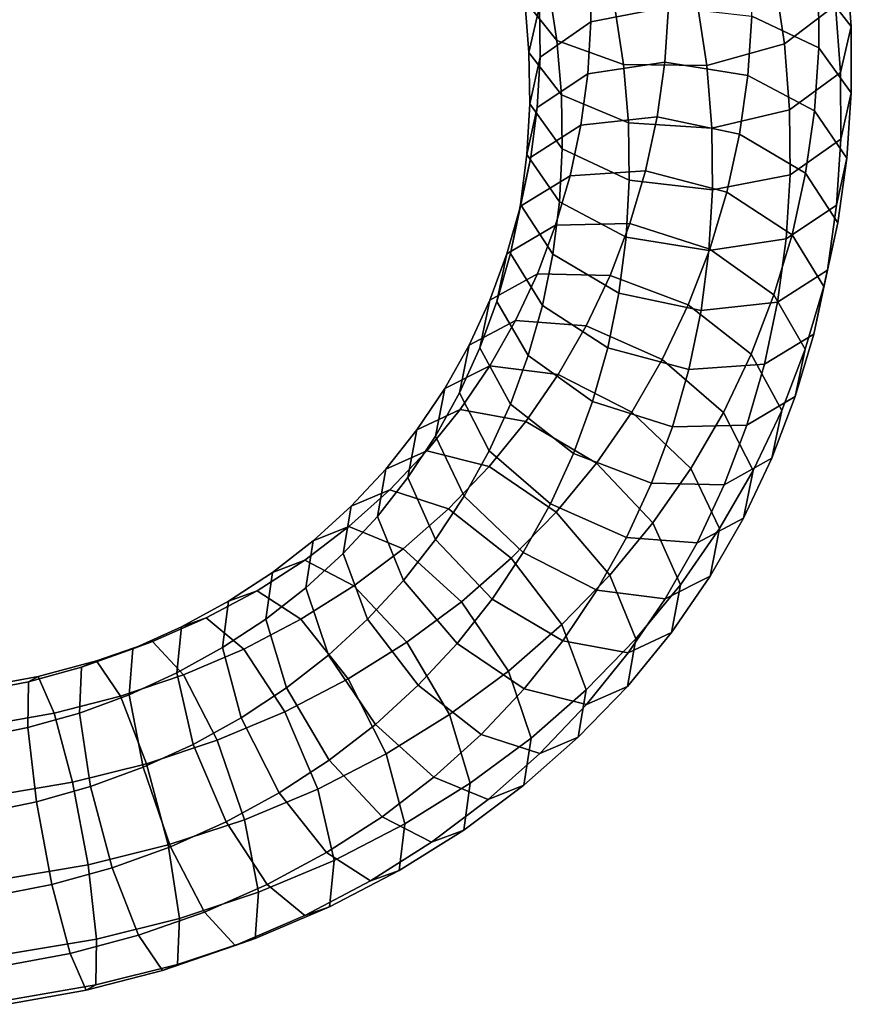
# Model space of a CAD drawing. Units: metres. Extents: x -7.3 to 7.4, y -7.7 to 8.3.
# Drawn here: x 2.8 to 7.4, y -7 to -1.6 of the extents above; entities that cross this region are included whole.
import ezdxf

# ---------------------------------------------------------------- set-up
doc = ezdxf.new("R2010")
doc.units = ezdxf.units.M

msp = doc.modelspace()

# ---------------------------------------------------------------- linework, layer by layer
for points in [[(7.381116, -1.606851, 0.467416), (7.201174, -1.371263, 0.10803), (7.175591, -1.016128, 0.336175), (7.354038, -1.237305, 0.705332)], [(7.011417, -1.703078, 1.395018), (7.293946, -1.488746, 1.092895), (7.239137, -1.112674, 1.325203), (6.956839, -1.335388, 1.621422)], [(5.573562, -1.463199, 0.842721), (5.752008, -1.684376, 1.211878), (5.705296, -1.381973, 1.394552), (5.529497, -1.176311, 1.015293)], [(6.369512, -1.497307, -0.383324), (5.940684, -1.580346, -0.221305), (5.938664, -1.289287, -0.031065), (6.368374, -1.187918, -0.179768)], [(5.656496, -1.49487, 0.277408), (5.597475, -1.74958, 0.662996), (5.573562, -1.463199, 0.842721), (5.633654, -1.211758, 0.455158)], [(7.201789, -1.724016, -0.12658), (6.831108, -1.549894, -0.348652), (6.830485, -1.217923, -0.128855), (7.201174, -1.371263, 0.10803)], [(7.322096, -1.861561, 0.853004), (7.381116, -1.606851, 0.467416), (7.354038, -1.237305, 0.705332), (7.293946, -1.488746, 1.092895)], [(5.940684, -1.580346, -0.221305), (5.659529, -1.776761, 0.093991), (5.656496, -1.49487, 0.277408), (5.938664, -1.289287, -0.031065)], [(6.582155, -1.82287, 1.530746), (7.011417, -1.703078, 1.395018), (6.956839, -1.335388, 1.621422), (6.529372, -1.473816, 1.7445)], [(5.752008, -1.684376, 1.211878), (6.121179, -1.816025, 1.463713), (6.071275, -1.490867, 1.66146), (5.705296, -1.381973, 1.394552)], [(7.38223, -1.973018, 0.223388), (7.201789, -1.724016, -0.12658), (7.201174, -1.371263, 0.10803), (7.381116, -1.606851, 0.467416)], [(5.597475, -1.74958, 0.662996), (5.777418, -1.985168, 1.022382), (5.752008, -1.684376, 1.211878), (5.573562, -1.463199, 0.842721)], [(5.659529, -1.776761, 0.093991), (5.601382, -2.033922, 0.478082), (5.597475, -1.74958, 0.662996), (5.656496, -1.49487, 0.277408)], [(6.349061, -1.802767, -0.590287), (5.922434, -1.867758, -0.414774), (5.940684, -1.580346, -0.221305), (6.369512, -1.497307, -0.383324)], [(6.121179, -1.816025, 1.463713), (6.582155, -1.82287, 1.530746), (6.529372, -1.473816, 1.7445), (6.071275, -1.490867, 1.66146)], [(6.808518, -1.877645, -0.572115), (6.349061, -1.802767, -0.590287), (6.369512, -1.497307, -0.383324), (6.831108, -1.549894, -0.348652)], [(7.039928, -2.067143, 1.161477), (7.322096, -1.861561, 0.853004), (7.293946, -1.488746, 1.092895), (7.011417, -1.703078, 1.395018)], [(7.177697, -2.07233, -0.365128), (6.808518, -1.877645, -0.572115), (6.831108, -1.549894, -0.348652), (7.201789, -1.724016, -0.12658)], [(5.922434, -1.867758, -0.414774), (5.642954, -2.055205, -0.092605), (5.659529, -1.776761, 0.093991), (5.940684, -1.580346, -0.221305)], [(7.324083, -2.23018, 0.607479), (7.38223, -1.973018, 0.223388), (7.381116, -1.606851, 0.467416), (7.322096, -1.861561, 0.853004)], [(5.777418, -1.985168, 1.022382), (6.148108, -2.138508, 1.259267), (6.121179, -1.816025, 1.463713), (5.752008, -1.684376, 1.211878)], [(6.610218, -2.168513, 1.31018), (7.039928, -2.067143, 1.161477), (7.011417, -1.703078, 1.395018), (6.582155, -1.82287, 1.530746)], [(7.357675, -2.334654, -0.024786), (7.177697, -2.07233, -0.365128), (7.201789, -1.724016, -0.12658), (7.38223, -1.973018, 0.223388)], [(5.642954, -2.055205, -0.092605), (5.585506, -2.314881, 0.289896), (5.601382, -2.033922, 0.478082), (5.659529, -1.776761, 0.093991)], [(5.601382, -2.033922, 0.478082), (5.781823, -2.282924, 0.82805), (5.777418, -1.985168, 1.022382), (5.597475, -1.74958, 0.662996)], [(6.306767, -2.105675, -0.801642), (5.883786, -2.152303, -0.612033), (5.922434, -1.867758, -0.414774), (6.349061, -1.802767, -0.590287)], [(6.148108, -2.138508, 1.259267), (6.610218, -2.168513, 1.31018), (6.582155, -1.82287, 1.530746), (6.121179, -1.816025, 1.463713)], [(6.762406, -2.202785, -0.80039), (6.306767, -2.105675, -0.801642), (6.349061, -1.802767, -0.590287), (6.808518, -1.877645, -0.572115)], [(5.883786, -2.152303, -0.612033), (5.606801, -2.330173, -0.282366), (5.642954, -2.055205, -0.092605), (5.922434, -1.867758, -0.414774)], [(7.128615, -2.417612, -0.608611), (6.762406, -2.202785, -0.80039), (6.808518, -1.877645, -0.572115), (7.177697, -2.07233, -0.365128)], [(7.042928, -2.426595, 0.922775), (7.324083, -2.23018, 0.607479), (7.322096, -1.861561, 0.853004), (7.039928, -2.067143, 1.161477)], [(5.781823, -2.282924, 0.82805), (6.152504, -2.457047, 1.050122), (6.148108, -2.138508, 1.259267), (5.777418, -1.985168, 1.022382)], [(7.300228, -2.59433, 0.357715), (7.357675, -2.334654, -0.024786), (7.38223, -1.973018, 0.223388), (7.324083, -2.23018, 0.607479)], [(5.606801, -2.330173, -0.282366), (5.550029, -2.591627, 0.099023), (5.585506, -2.314881, 0.289896), (5.642954, -2.055205, -0.092605)], [(5.585506, -2.314881, 0.289896), (5.765484, -2.577206, 0.630238), (5.781823, -2.282924, 0.82805), (5.601382, -2.033922, 0.478082)], [(6.6141, -2.509634, 1.084794), (7.042928, -2.426595, 0.922775), (7.039928, -2.067143, 1.161477), (6.610218, -2.168513, 1.31018)], [(6.242273, -2.404536, -1.015486), (5.824539, -2.432384, -0.81113), (5.883786, -2.152303, -0.612033), (6.306767, -2.105675, -0.801642)], [(6.692292, -2.523957, -1.031625), (6.242273, -2.404536, -1.015486), (6.306767, -2.105675, -0.801642), (6.762406, -2.202785, -0.80039)], [(7.307269, -2.692593, -0.277692), (7.128615, -2.417612, -0.608611), (7.177697, -2.07233, -0.365128), (7.357675, -2.334654, -0.024786)], [(5.824539, -2.432384, -0.81113), (5.55102, -2.600037, -0.473316), (5.606801, -2.330173, -0.282366), (5.883786, -2.152303, -0.612033)], [(6.152504, -2.457047, 1.050122), (6.6141, -2.509634, 1.084794), (6.610218, -2.168513, 1.31018), (6.148108, -2.138508, 1.259267)], [(7.054013, -2.758646, -0.855224), (6.692292, -2.523957, -1.031625), (6.762406, -2.202785, -0.80039), (7.128615, -2.417612, -0.608611)], [(7.020747, -2.781777, 0.679884), (7.300228, -2.59433, 0.357715), (7.324083, -2.23018, 0.607479), (7.042928, -2.426595, 0.922775)], [(5.765484, -2.577206, 0.630238), (6.134663, -2.771891, 0.837226), (6.152504, -2.457047, 1.050122), (5.781823, -2.282924, 0.82805)], [(5.55102, -2.600037, -0.473316), (5.495006, -2.862575, -0.09256), (5.550029, -2.591627, 0.099023), (5.606801, -2.330173, -0.282366)], [(5.550029, -2.591627, 0.099023), (5.728683, -2.866608, 0.429942), (5.765484, -2.577206, 0.630238), (5.585506, -2.314881, 0.289896)], [(7.250497, -2.954047, 0.103697), (7.307269, -2.692593, -0.277692), (7.357675, -2.334654, -0.024786), (7.300228, -2.59433, 0.357715)], [(5.744587, -2.706401, -1.010101), (5.475309, -2.864158, -0.664209), (5.55102, -2.600037, -0.473316), (5.824539, -2.432384, -0.81113)], [(6.15564, -2.696855, -1.229151), (5.744587, -2.706401, -1.010101), (5.824539, -2.432384, -0.81113), (6.242273, -2.404536, -1.015486)], [(6.598327, -2.838078, -1.262666), (6.15564, -2.696855, -1.229151), (6.242273, -2.404536, -1.015486), (6.692292, -2.523957, -1.031625)], [(6.594121, -2.846769, 0.855398), (7.020747, -2.781777, 0.679884), (7.042928, -2.426595, 0.922775), (6.6141, -2.509634, 1.084794)], [(7.230514, -3.045721, -0.533548), (7.054013, -2.758646, -0.855224), (7.128615, -2.417612, -0.608611), (7.307269, -2.692593, -0.277692)], [(6.134663, -2.771891, 0.837226), (6.594121, -2.846769, 0.855398), (6.6141, -2.509634, 1.084794), (6.152504, -2.457047, 1.050122)], [(6.95403, -3.092229, -1.101665), (6.598327, -2.838078, -1.262666), (6.692292, -2.523957, -1.031625), (7.054013, -2.758646, -0.855224)], [(5.475309, -2.864158, -0.664209), (5.419959, -3.127856, -0.284158), (5.495006, -2.862575, -0.09256), (5.55102, -2.600037, -0.473316)], [(5.495006, -2.862575, -0.09256), (5.671506, -3.149649, 0.229115), (5.728683, -2.866608, 0.429942), (5.550029, -2.591627, 0.099023)], [(5.728683, -2.866608, 0.429942), (6.094892, -3.081435, 0.621721), (6.134663, -2.771891, 0.837226), (5.765484, -2.577206, 0.630238)], [(6.973512, -3.131918, 0.433363), (7.250497, -2.954047, 0.103697), (7.300228, -2.59433, 0.357715), (7.020747, -2.781777, 0.679884)], [(5.644001, -2.97423, -1.208817), (5.380252, -3.12133, -0.854082), (5.475309, -2.864158, -0.664209), (5.744587, -2.706401, -1.010101)], [(6.046405, -2.983622, -1.443385), (5.644001, -2.97423, -1.208817), (5.744587, -2.706401, -1.010101), (6.15564, -2.696855, -1.229151)], [(6.47964, -3.14699, -1.494931), (6.046405, -2.983622, -1.443385), (6.15564, -2.696855, -1.229151), (6.598327, -2.838078, -1.262666)], [(7.1745, -3.308258, -0.152792), (7.230514, -3.045721, -0.533548), (7.307269, -2.692593, -0.277692), (7.250497, -2.954047, 0.103697)], [(6.094892, -3.081435, 0.621721), (6.550531, -3.178545, 0.622973), (6.594121, -2.846769, 0.855398), (6.134663, -2.771891, 0.837226)], [(7.127439, -3.391209, -0.789289), (6.95403, -3.092229, -1.101665), (7.054013, -2.758646, -0.855224), (7.230514, -3.045721, -0.533548)], [(6.550531, -3.178545, 0.622973), (6.973512, -3.131918, 0.433363), (7.020747, -2.781777, 0.679884), (6.594121, -2.846769, 0.855398)], [(5.380252, -3.12133, -0.854082), (5.32583, -3.385506, -0.47423), (5.419959, -3.127856, -0.284158), (5.475309, -2.864158, -0.664209)], [(5.419959, -3.127856, -0.284158), (5.593368, -3.426836, 0.028218), (5.671506, -3.149649, 0.229115), (5.495006, -2.862575, -0.09256)], [(5.671506, -3.149649, 0.229115), (6.033227, -3.384339, 0.405517), (6.094892, -3.081435, 0.621721), (5.728683, -2.866608, 0.429942)], [(6.827621, -3.420559, -1.349647), (6.47964, -3.14699, -1.494931), (6.598327, -2.838078, -1.262666), (6.95403, -3.092229, -1.101665)], [(5.522613, -3.233996, -1.405056), (5.265938, -3.369692, -1.040716), (5.380252, -3.12133, -0.854082), (5.644001, -2.97423, -1.208817)], [(5.914068, -3.262997, -1.655975), (5.522613, -3.233996, -1.405056), (5.644001, -2.97423, -1.208817), (6.046405, -2.983622, -1.443385)], [(6.335414, -3.448924, -1.72624), (5.914068, -3.262997, -1.655975), (6.046405, -2.983622, -1.443385), (6.47964, -3.14699, -1.494931)], [(6.900981, -3.475912, 0.185022), (7.1745, -3.308258, -0.152792), (7.250497, -2.954047, 0.103697), (6.973512, -3.131918, 0.433363)], [(7.072089, -3.654907, -0.409238), (7.127439, -3.391209, -0.789289), (7.230514, -3.045721, -0.533548), (7.1745, -3.308258, -0.152792)], [(6.033227, -3.384339, 0.405517), (6.483246, -3.50376, 0.389377), (6.550531, -3.178545, 0.622973), (6.094892, -3.081435, 0.621721)], [(6.997108, -3.731026, -1.046458), (6.827621, -3.420559, -1.349647), (6.95403, -3.092229, -1.101665), (7.127439, -3.391209, -0.789289)], [(5.265938, -3.369692, -1.040716), (5.212821, -3.633726, -0.66058), (5.32583, -3.385506, -0.47423), (5.380252, -3.12133, -0.854082)], [(5.32583, -3.385506, -0.47423), (5.495317, -3.695974, -0.171042), (5.593368, -3.426836, 0.028218), (5.419959, -3.127856, -0.284158)], [(5.593368, -3.426836, 0.028218), (5.949071, -3.680987, 0.189219), (6.033227, -3.384339, 0.405517), (5.671506, -3.149649, 0.229115)], [(6.673752, -3.741959, -1.597023), (6.335414, -3.448924, -1.72624), (6.47964, -3.14699, -1.494931), (6.827621, -3.420559, -1.349647)], [(6.483246, -3.50376, 0.389377), (6.900981, -3.475912, 0.185022), (6.973512, -3.131918, 0.433363), (6.550531, -3.178545, 0.622973)], [(5.379827, -3.484715, -1.597338), (5.131177, -3.609543, -1.223667), (5.265938, -3.369692, -1.040716), (5.522613, -3.233996, -1.405056)], [(5.75867, -3.532523, -1.864229), (5.379827, -3.484715, -1.597338), (5.522613, -3.233996, -1.405056), (5.914068, -3.262997, -1.655975)], [(6.166196, -3.740157, -1.952828), (5.75867, -3.532523, -1.864229), (5.914068, -3.262997, -1.655975), (6.335414, -3.448924, -1.72624)], [(6.802811, -3.812664, -0.063346), (7.072089, -3.654907, -0.409238), (7.1745, -3.308258, -0.152792), (6.900981, -3.475912, 0.185022)], [(5.131177, -3.609543, -1.223667), (5.079346, -3.873559, -0.843341), (5.212821, -3.633726, -0.66058), (5.265938, -3.369692, -1.040716)], [(5.212821, -3.633726, -0.66058), (5.377493, -3.95535, -0.366504), (5.495317, -3.695974, -0.171042), (5.32583, -3.385506, -0.47423)], [(5.495317, -3.695974, -0.171042), (5.843298, -3.969543, -0.025757), (5.949071, -3.680987, 0.189219), (5.593368, -3.426836, 0.028218)], [(5.949071, -3.680987, 0.189219), (6.391758, -3.82221, 0.155704), (6.483246, -3.50376, 0.389377), (6.033227, -3.384339, 0.405517)], [(6.838424, -4.063582, -1.302948), (6.673752, -3.741959, -1.597023), (6.827621, -3.420559, -1.349647), (6.997108, -3.731026, -1.046458)], [(6.942686, -3.995203, -0.666606), (6.997108, -3.731026, -1.046458), (7.127439, -3.391209, -0.789289), (7.072089, -3.654907, -0.409238)], [(5.216047, -3.725882, -1.785201), (4.977322, -3.839235, -1.401534), (5.131177, -3.609543, -1.223667), (5.379827, -3.484715, -1.597338)], [(5.579556, -3.792974, -2.068748), (5.216047, -3.725882, -1.785201), (5.379827, -3.484715, -1.597338), (5.75867, -3.532523, -1.864229)], [(6.493208, -4.051981, -1.839393), (6.166196, -3.740157, -1.952828), (6.335414, -3.448924, -1.72624), (6.673752, -3.741959, -1.597023)], [(6.391758, -3.82221, 0.155704), (6.802811, -3.812664, -0.063346), (6.900981, -3.475912, 0.185022), (6.483246, -3.50376, 0.389377)], [(5.970447, -4.022533, -2.176198), (5.579556, -3.792974, -2.068748), (5.75867, -3.532523, -1.864229), (6.166196, -3.740157, -1.952828)], [(4.977322, -3.839235, -1.401534), (4.927347, -4.102659, -1.02055), (5.079346, -3.873559, -0.843341), (5.131177, -3.609543, -1.223667)], [(5.079346, -3.873559, -0.843341), (5.238222, -4.206021, -0.558268), (5.377493, -3.95535, -0.366504), (5.212821, -3.633726, -0.66058)], [(5.377493, -3.95535, -0.366504), (5.715831, -4.248384, -0.237288), (5.843298, -3.969543, -0.025757), (5.495317, -3.695974, -0.171042)], [(5.843298, -3.969543, -0.025757), (6.276533, -4.132911, -0.077304), (6.391758, -3.82221, 0.155704), (5.949071, -3.680987, 0.189219)], [(6.678937, -4.142303, -0.311871), (6.942686, -3.995203, -0.666606), (7.072089, -3.654907, -0.409238), (6.802811, -3.812664, -0.063346)], [(5.031779, -3.955057, -1.965876), (4.805247, -4.056391, -1.571601), (4.977322, -3.839235, -1.401534), (5.216047, -3.725882, -1.785201)], [(5.376729, -4.041883, -2.266725), (5.031779, -3.955057, -1.965876), (5.216047, -3.725882, -1.785201), (5.579556, -3.792974, -2.068748)], [(6.283981, -4.35305, -2.07876), (5.970447, -4.022533, -2.176198), (6.166196, -3.740157, -1.952828), (6.493208, -4.051981, -1.839393)], [(6.652084, -4.384443, -1.55432), (6.493208, -4.051981, -1.839393), (6.673752, -3.741959, -1.597023), (6.838424, -4.063582, -1.302948)], [(6.785306, -4.327616, -0.922812), (6.838424, -4.063582, -1.302948), (6.997108, -3.731026, -1.046458), (6.942686, -3.995203, -0.666606)], [(5.747667, -4.293603, -2.393534), (5.376729, -4.041883, -2.266725), (5.579556, -3.792974, -2.068748), (5.970447, -4.022533, -2.176198)], [(6.276533, -4.132911, -0.077304), (6.678937, -4.142303, -0.311871), (6.802811, -3.812664, -0.063346), (6.391758, -3.82221, 0.155704)], [(4.805247, -4.056391, -1.571601), (4.757831, -4.318733, -1.189544), (4.927347, -4.102659, -1.02055), (4.977322, -3.839235, -1.401534)], [(4.927347, -4.102659, -1.02055), (5.079514, -4.44557, -0.744333), (5.238222, -4.206021, -0.558268), (5.079346, -3.873559, -0.843341)], [(4.826335, -4.171166, -2.137816), (4.613111, -4.26136, -1.73354), (4.805247, -4.056391, -1.571601), (5.031779, -3.955057, -1.965876)], [(5.150837, -4.276426, -2.455082), (4.826335, -4.171166, -2.137816), (5.031779, -3.955057, -1.965876), (5.376729, -4.041883, -2.266725)], [(5.238222, -4.206021, -0.558268), (5.565234, -4.517845, -0.444834), (5.715831, -4.248384, -0.237288), (5.377493, -3.95535, -0.366504)], [(5.715831, -4.248384, -0.237288), (6.137177, -4.434312, -0.307553), (6.276533, -4.132911, -0.077304), (5.843298, -3.969543, -0.025757)], [(6.0452, -4.64277, -2.312326), (5.747667, -4.293603, -2.393534), (5.970447, -4.022533, -2.176198), (6.283981, -4.35305, -2.07876)], [(6.528632, -4.463313, -0.558472), (6.785306, -4.327616, -0.922812), (6.942686, -3.995203, -0.666606), (6.678937, -4.142303, -0.311871)], [(4.613111, -4.26136, -1.73354), (4.568297, -4.522839, -1.350578), (4.757831, -4.318733, -1.189544), (4.805247, -4.056391, -1.571601)], [(5.499666, -4.548935, -2.600326), (5.150837, -4.276426, -2.455082), (5.376729, -4.041883, -2.266725), (5.747667, -4.293603, -2.393534)], [(6.436148, -4.695961, -1.802543), (6.283981, -4.35305, -2.07876), (6.493208, -4.051981, -1.839393), (6.652084, -4.384443, -1.55432)], [(6.600253, -4.648459, -1.173995), (6.652084, -4.384443, -1.55432), (6.838424, -4.063582, -1.302948), (6.785306, -4.327616, -0.922812)], [(4.757831, -4.318733, -1.189544), (4.902236, -4.671788, -0.922077), (5.079514, -4.44557, -0.744333), (4.927347, -4.102659, -1.02055)], [(6.137177, -4.434312, -0.307553), (6.528632, -4.463313, -0.558472), (6.678937, -4.142303, -0.311871), (6.276533, -4.132911, -0.077304)], [(4.600279, -4.373795, -2.300601), (4.402885, -4.452701, -1.886055), (4.613111, -4.26136, -1.73354), (4.826335, -4.171166, -2.137816)], [(4.900886, -4.497324, -2.634389), (4.600279, -4.373795, -2.300601), (4.826335, -4.171166, -2.137816), (5.150837, -4.276426, -2.455082)], [(5.079514, -4.44557, -0.744333), (5.393048, -4.776087, -0.646895), (5.565234, -4.517845, -0.444834), (5.238222, -4.206021, -0.558268)], [(5.565234, -4.517845, -0.444834), (5.97276, -4.725479, -0.533432), (6.137177, -4.434312, -0.307553), (5.715831, -4.248384, -0.237288)], [(4.402885, -4.452701, -1.886055), (4.361597, -4.712901, -1.501828), (4.568297, -4.522839, -1.350578), (4.613111, -4.26136, -1.73354)], [(5.22416, -4.790191, -2.797981), (4.900886, -4.497324, -2.634389), (5.150837, -4.276426, -2.455082), (5.499666, -4.548935, -2.600326)], [(5.779355, -4.915674, -2.534631), (5.499666, -4.548935, -2.600326), (5.747667, -4.293603, -2.393534), (6.0452, -4.64277, -2.312326)], [(4.568297, -4.522839, -1.350578), (4.703902, -4.88554, -1.091546), (4.902236, -4.671788, -0.922077), (4.757831, -4.318733, -1.189544)], [(6.189606, -4.995825, -2.04486), (6.0452, -4.64277, -2.312326), (6.283981, -4.35305, -2.07876), (6.436148, -4.695961, -1.802543)], [(6.351603, -4.773287, -0.800323), (6.600253, -4.648459, -1.173995), (6.785306, -4.327616, -0.922812), (6.528632, -4.463313, -0.558472)], [(4.355461, -4.560137, -2.450977), (4.176888, -4.627752, -2.026031), (4.402885, -4.452701, -1.886055), (4.600279, -4.373795, -2.300601)], [(4.628074, -4.701653, -2.801254), (4.355461, -4.560137, -2.450977), (4.600279, -4.373795, -2.300601), (4.900886, -4.497324, -2.634389)], [(6.386173, -4.959385, -1.421559), (6.436148, -4.695961, -1.802543), (6.652084, -4.384443, -1.55432), (6.600253, -4.648459, -1.173995)], [(4.176888, -4.627752, -2.026031), (4.140206, -4.886382, -1.64028), (4.361597, -4.712901, -1.501828), (4.402885, -4.452701, -1.886055)], [(4.902236, -4.671788, -0.922077), (5.19977, -5.020955, -0.840869), (5.393048, -4.776087, -0.646895), (5.079514, -4.44557, -0.744333)], [(5.97276, -4.725479, -0.533432), (6.351603, -4.773287, -0.800323), (6.528632, -4.463313, -0.558472), (6.137177, -4.434312, -0.307553)], [(4.361597, -4.712901, -1.501828), (4.487477, -5.084674, -1.250874), (4.703902, -4.88554, -1.091546), (4.568297, -4.522839, -1.350578)], [(4.921682, -5.014382, -2.983006), (4.628074, -4.701653, -2.801254), (4.900886, -4.497324, -2.634389), (5.22416, -4.790191, -2.797981)], [(5.393048, -4.776087, -0.646895), (5.783939, -5.005646, -0.754345), (5.97276, -4.725479, -0.533432), (5.565234, -4.517845, -0.444834)], [(4.091776, -4.728758, -2.586988), (3.933161, -4.786456, -2.152764), (4.176888, -4.627752, -2.026031), (4.355461, -4.560137, -2.450977)], [(4.334493, -4.886255, -2.952121), (4.091776, -4.728758, -2.586988), (4.355461, -4.560137, -2.450977), (4.628074, -4.701653, -2.801254)], [(5.483479, -5.17392, -2.747542), (5.22416, -4.790191, -2.797981), (5.499666, -4.548935, -2.600326), (5.779355, -4.915674, -2.534631)], [(3.933161, -4.786456, -2.152764), (3.901145, -5.043889, -1.765798), (4.140206, -4.886382, -1.64028), (4.176888, -4.627752, -2.026031)], [(4.703902, -4.88554, -1.091546), (4.98359, -5.252279, -1.025851), (5.19977, -5.020955, -0.840869), (4.902236, -4.671788, -0.922077)], [(5.914959, -5.278376, -2.275599), (5.779355, -4.915674, -2.534631), (6.0452, -4.64277, -2.312326), (6.189606, -4.995825, -2.04486)], [(6.147448, -5.072738, -1.037891), (6.386173, -4.959385, -1.421559), (6.600253, -4.648459, -1.173995), (6.351603, -4.773287, -0.800323)], [(3.809599, -4.879535, -2.708461), (3.673712, -4.92801, -2.26549), (3.933161, -4.786456, -2.152764), (4.091776, -4.728758, -2.586988)], [(4.018775, -5.051719, -3.087455), (3.809599, -4.879535, -2.708461), (4.091776, -4.728758, -2.586988), (4.334493, -4.886255, -2.952121)], [(4.140206, -4.886382, -1.64028), (4.255242, -5.266727, -1.397086), (4.487477, -5.084674, -1.250874), (4.361597, -4.712901, -1.501828)], [(4.596273, -5.216747, -3.150326), (4.334493, -4.886255, -2.952121), (4.628074, -4.701653, -2.801254), (4.921682, -5.014382, -2.983006)], [(5.783939, -5.005646, -0.754345), (6.147448, -5.072738, -1.037891), (6.351603, -4.773287, -0.800323), (5.97276, -4.725479, -0.533432)], [(6.14219, -5.258167, -1.662803), (6.189606, -4.995825, -2.04486), (6.436148, -4.695961, -1.802543), (6.386173, -4.959385, -1.421559)], [(3.673712, -4.92801, -2.26549), (3.647525, -5.184157, -1.877235), (3.901145, -5.043889, -1.765798), (3.933161, -4.786456, -2.152764)], [(5.157613, -5.414528, -2.947531), (4.921682, -5.014382, -2.983006), (5.22416, -4.790191, -2.797981), (5.483479, -5.17392, -2.747542)], [(5.19977, -5.020955, -0.840869), (5.570708, -5.272676, -0.967679), (5.783939, -5.005646, -0.754345), (5.393048, -4.776087, -0.646895)], [(3.512843, -5.009719, -2.812068), (3.40299, -5.049889, -2.361117), (3.673712, -4.92801, -2.26549), (3.809599, -4.879535, -2.708461)], [(3.684082, -5.195082, -3.203676), (3.512843, -5.009719, -2.812068), (3.809599, -4.879535, -2.708461), (4.018775, -5.051719, -3.087455)], [(3.901145, -5.043889, -1.765798), (4.00431, -5.432078, -1.529779), (4.255242, -5.266727, -1.397086), (4.140206, -4.886382, -1.64028)], [(4.245193, -5.398427, -3.30092), (4.018775, -5.051719, -3.087455), (4.334493, -4.886255, -2.952121), (4.596273, -5.216747, -3.150326)], [(4.487477, -5.084674, -1.250874), (4.746796, -5.468404, -1.200436), (4.98359, -5.252279, -1.025851), (4.703902, -4.88554, -1.091546)], [(3.40299, -5.049889, -2.361117), (3.383958, -5.304829, -1.971653), (3.647525, -5.184157, -1.877235), (3.673712, -4.92801, -2.26549)], [(5.609358, -5.545693, -2.496589), (5.483479, -5.17392, -2.747542), (5.779355, -4.915674, -2.534631), (5.914959, -5.278376, -2.275599)], [(3.202853, -5.117615, -2.895555), (3.119846, -5.15143, -2.438384), (3.40299, -5.049889, -2.361117), (3.512843, -5.009719, -2.812068)], [(3.334715, -5.313339, -3.29723), (3.202853, -5.117615, -2.895555), (3.512843, -5.009719, -2.812068), (3.684082, -5.195082, -3.203676)], [(5.570708, -5.272676, -0.967679), (5.915658, -5.359501, -1.268527), (6.147448, -5.072738, -1.037891), (5.783939, -5.005646, -0.754345)], [(5.870146, -5.539855, -1.892638), (5.914959, -5.278376, -2.275599), (6.189606, -4.995825, -2.04486), (6.14219, -5.258167, -1.662803)], [(5.915658, -5.359501, -1.268527), (6.14219, -5.258167, -1.662803), (6.386173, -4.959385, -1.421559), (6.147448, -5.072738, -1.037891)], [(3.119846, -5.15143, -2.438384), (3.107934, -5.405725, -2.048216), (3.383958, -5.304829, -1.971653), (3.40299, -5.049889, -2.361117)], [(3.647525, -5.184157, -1.877235), (3.738056, -5.579341, -1.647729), (4.00431, -5.432078, -1.529779), (3.901145, -5.043889, -1.765798)], [(3.870824, -5.556311, -3.431008), (3.684082, -5.195082, -3.203676), (4.018775, -5.051719, -3.087455), (4.245193, -5.398427, -3.30092)], [(4.806974, -5.631677, -3.128494), (4.596273, -5.216747, -3.150326), (4.921682, -5.014382, -2.983006), (5.157613, -5.414528, -2.947531)], [(4.98359, -5.252279, -1.025851), (5.33242, -5.524788, -1.171095), (5.570708, -5.272676, -0.967679), (5.19977, -5.020955, -0.840869)], [(2.879627, -5.203291, -2.958917), (2.825928, -5.232431, -2.497066), (3.119846, -5.15143, -2.438384), (3.202853, -5.117615, -2.895555)], [(2.96902, -5.406815, -3.368338), (2.879627, -5.203291, -2.958917), (3.202853, -5.117615, -2.895555), (3.334715, -5.313339, -3.29723)], [(4.255242, -5.266727, -1.397086), (4.491173, -5.666873, -1.361612), (4.746796, -5.468404, -1.200436), (4.487477, -5.084674, -1.250874)], [(2.825928, -5.232431, -2.497066), (2.822314, -5.486426, -2.106538), (3.107934, -5.405725, -2.048216), (3.119846, -5.15143, -2.438384)], [(5.272649, -5.794873, -2.704337), (5.157613, -5.414528, -2.947531), (5.483479, -5.17392, -2.747542), (5.609358, -5.545693, -2.496589)], [(2.549417, -5.264752, -2.999468), (2.528056, -5.291224, -2.534837), (2.825928, -5.232431, -2.497066), (2.879627, -5.203291, -2.958917)], [(2.592421, -5.473158, -3.413903), (2.549417, -5.264752, -2.999468), (2.879627, -5.203291, -2.958917), (2.96902, -5.406815, -3.368338)], [(3.480099, -5.686161, -3.535781), (3.334715, -5.313339, -3.29723), (3.684082, -5.195082, -3.203676), (3.870824, -5.556311, -3.431008)], [(3.383958, -5.304829, -1.971653), (3.460847, -5.706228, -1.748033), (3.738056, -5.579341, -1.647729), (3.647525, -5.184157, -1.877235)], [(4.428183, -5.826758, -3.29166), (4.245193, -5.398427, -3.30092), (4.596273, -5.216747, -3.150326), (4.806974, -5.631677, -3.128494)], [(2.528056, -5.291224, -2.534837), (2.534063, -5.54548, -2.144508), (2.822314, -5.486426, -2.106538), (2.825928, -5.232431, -2.497066)], [(4.00431, -5.432078, -1.529779), (4.215011, -5.847008, -1.507947), (4.491173, -5.666873, -1.361612), (4.255242, -5.266727, -1.397086)], [(4.746796, -5.468404, -1.200436), (5.070069, -5.761271, -1.364028), (5.33242, -5.524788, -1.171095), (4.98359, -5.252279, -1.025851)], [(5.33242, -5.524788, -1.171095), (5.656921, -5.630048, -1.488361), (5.915658, -5.359501, -1.268527), (5.570708, -5.272676, -0.967679)], [(5.56807, -5.805893, -2.112362), (5.609358, -5.545693, -2.496589), (5.914959, -5.278376, -2.275599), (5.870146, -5.539855, -1.892638)], [(5.656921, -5.630048, -1.488361), (5.870146, -5.539855, -1.892638), (6.14219, -5.258167, -1.662803), (5.915658, -5.359501, -1.268527)], [(3.070155, -5.788469, -3.615626), (2.96902, -5.406815, -3.368338), (3.334715, -5.313339, -3.29723), (3.480099, -5.686161, -3.535781)], [(3.107934, -5.405725, -2.048216), (3.170311, -5.812363, -1.829597), (3.460847, -5.706228, -1.748033), (3.383958, -5.304829, -1.971653)], [(2.645546, -5.860599, -3.667095), (2.592421, -5.473158, -3.413903), (2.96902, -5.406815, -3.368338), (3.070155, -5.788469, -3.615626)], [(2.822314, -5.486426, -2.106538), (2.869751, -5.89722, -1.891975), (3.170311, -5.812363, -1.829597), (3.107934, -5.405725, -2.048216)], [(3.738056, -5.579341, -1.647729), (3.921046, -6.007672, -1.638468), (4.215011, -5.847008, -1.507947), (4.00431, -5.432078, -1.529779)], [(4.023031, -5.996615, -3.433151), (3.870824, -5.556311, -3.431008), (4.245193, -5.398427, -3.30092), (4.428183, -5.826758, -3.29166)], [(4.910139, -6.019866, -2.892475), (4.806974, -5.631677, -3.128494), (5.157613, -5.414528, -2.947531), (5.272649, -5.794873, -2.704337)], [(2.534063, -5.54548, -2.144508), (2.565827, -5.959393, -1.933069), (2.869751, -5.89722, -1.891975), (2.822314, -5.486426, -2.106538)], [(4.491173, -5.666873, -1.361612), (4.784781, -5.979603, -1.543364), (5.070069, -5.761271, -1.364028), (4.746796, -5.468404, -1.200436)], [(3.60005, -6.13618, -3.547289), (3.480099, -5.686161, -3.535781), (3.870824, -5.556311, -3.431008), (4.023031, -5.996615, -3.433151)], [(5.070069, -5.761271, -1.364028), (5.370676, -5.8848, -1.697816), (5.656921, -5.630048, -1.488361), (5.33242, -5.524788, -1.171095)], [(5.235967, -6.053503, -2.318587), (5.272649, -5.794873, -2.704337), (5.609358, -5.545693, -2.496589), (5.56807, -5.805893, -2.112362)], [(5.370676, -5.8848, -1.697816), (5.56807, -5.805893, -2.112362), (5.870146, -5.539855, -1.892638), (5.656921, -5.630048, -1.488361)], [(3.460847, -5.706228, -1.748033), (3.613054, -6.146532, -1.750176), (3.921046, -6.007672, -1.638468), (3.738056, -5.579341, -1.647729)], [(4.215011, -5.847008, -1.507947), (4.476791, -6.1775, -1.706152), (4.784781, -5.979603, -1.543364), (4.491173, -5.666873, -1.361612)], [(4.518713, -6.221942, -3.062154), (4.428183, -5.826758, -3.29166), (4.806974, -5.631677, -3.128494), (4.910139, -6.019866, -2.892475)], [(3.155933, -6.245988, -3.634519), (3.070155, -5.788469, -3.615626), (3.480099, -5.686161, -3.535781), (3.60005, -6.13618, -3.547289)], [(3.170311, -5.812363, -1.829597), (3.290262, -6.262383, -1.841104), (3.613054, -6.146532, -1.750176), (3.460847, -5.706228, -1.748033)], [(4.784781, -5.979603, -1.543364), (5.057395, -6.121119, -1.893641), (5.370676, -5.8848, -1.697816), (5.070069, -5.761271, -1.364028)], [(2.694556, -6.32326, -3.691202), (2.645546, -5.860599, -3.667095), (3.070155, -5.788469, -3.615626), (3.155933, -6.245988, -3.634519)], [(2.869751, -5.89722, -1.891975), (2.955529, -6.354739, -1.910868), (3.290262, -6.262383, -1.841104), (3.170311, -5.812363, -1.829597)], [(4.09992, -6.398014, -3.209532), (4.023031, -5.996615, -3.433151), (4.428183, -5.826758, -3.29166), (4.518713, -6.221942, -3.062154)], [(4.878124, -6.277299, -2.50551), (4.910139, -6.019866, -2.892475), (5.272649, -5.794873, -2.704337), (5.235967, -6.053503, -2.318587)], [(5.057395, -6.121119, -1.893641), (5.235967, -6.053503, -2.318587), (5.56807, -5.805893, -2.112362), (5.370676, -5.8848, -1.697816)], [(3.921046, -6.007672, -1.638468), (4.147463, -6.35438, -1.851933), (4.476791, -6.1775, -1.706152), (4.215011, -5.847008, -1.507947)], [(2.565827, -5.959393, -1.933069), (2.614838, -6.422055, -1.957176), (2.955529, -6.354739, -1.910868), (2.869751, -5.89722, -1.891975)], [(4.476791, -6.1775, -1.706152), (4.719508, -6.334997, -2.071285), (5.057395, -6.121119, -1.893641), (4.784781, -5.979603, -1.543364)], [(3.662426, -6.542818, -3.32867), (3.60005, -6.13618, -3.547289), (4.023031, -5.996615, -3.433151), (4.09992, -6.398014, -3.209532)], [(3.613054, -6.146532, -1.750176), (3.799796, -6.507761, -1.977509), (4.147463, -6.35438, -1.851933), (3.921046, -6.007672, -1.638468)], [(4.492527, -6.478089, -2.673899), (4.518713, -6.221942, -3.062154), (4.910139, -6.019866, -2.892475), (4.878124, -6.277299, -2.50551)], [(4.719508, -6.334997, -2.071285), (4.878124, -6.277299, -2.50551), (5.235967, -6.053503, -2.318587), (5.057395, -6.121119, -1.893641)], [(3.203371, -6.656781, -3.419955), (3.155933, -6.245988, -3.634519), (3.60005, -6.13618, -3.547289), (3.662426, -6.542818, -3.32867)], [(3.290262, -6.262383, -1.841104), (3.435646, -6.635204, -2.079656), (3.799796, -6.507761, -1.977509), (3.613054, -6.146532, -1.750176)], [(4.147463, -6.35438, -1.851933), (4.35664, -6.526565, -2.230927), (4.719508, -6.334997, -2.071285), (4.476791, -6.1775, -1.706152)], [(2.726321, -6.737172, -3.479763), (2.694556, -6.32326, -3.691202), (3.155933, -6.245988, -3.634519), (3.203371, -6.656781, -3.419955)], [(2.955529, -6.354739, -1.910868), (3.056665, -6.736392, -2.158155), (3.435646, -6.635204, -2.079656), (3.290262, -6.262383, -1.841104)], [(4.080888, -6.652954, -2.820068), (4.09992, -6.398014, -3.209532), (4.518713, -6.221942, -3.062154), (4.492527, -6.478089, -2.673899)], [(4.35664, -6.526565, -2.230927), (4.492527, -6.478089, -2.673899), (4.878124, -6.277299, -2.50551), (4.719508, -6.334997, -2.071285)], [(2.614838, -6.422055, -1.957176), (2.667963, -6.809495, -2.210368), (3.056665, -6.736392, -2.158155), (2.955529, -6.354739, -1.910868)], [(3.799796, -6.507761, -1.977509), (3.971035, -6.693124, -2.369116), (4.35664, -6.526565, -2.230927), (4.147463, -6.35438, -1.851933)], [(3.650515, -6.797113, -2.938502), (3.662426, -6.542818, -3.32867), (4.09992, -6.398014, -3.209532), (4.080888, -6.652954, -2.820068)], [(3.971035, -6.693124, -2.369116), (4.080888, -6.652954, -2.820068), (4.492527, -6.478089, -2.673899), (4.35664, -6.526565, -2.230927)], [(3.435646, -6.635204, -2.079656), (3.567508, -6.830929, -2.481331), (3.971035, -6.693124, -2.369116), (3.799796, -6.507761, -1.977509)], [(3.199756, -6.910777, -3.029428), (3.203371, -6.656781, -3.419955), (3.662426, -6.542818, -3.32867), (3.650515, -6.797113, -2.938502)], [(3.056665, -6.736392, -2.158155), (3.146058, -6.939917, -2.567577), (3.567508, -6.830929, -2.481331), (3.435646, -6.635204, -2.079656)], [(2.732328, -6.991428, -3.089434), (2.726321, -6.737172, -3.479763), (3.203371, -6.656781, -3.419955), (3.199756, -6.910777, -3.029428)], [(3.567508, -6.830929, -2.481331), (3.650515, -6.797113, -2.938502), (4.080888, -6.652954, -2.820068), (3.971035, -6.693124, -2.369116)], [(2.667963, -6.809495, -2.210368), (2.710967, -7.0179, -2.624804), (3.146058, -6.939917, -2.567577), (3.056665, -6.736392, -2.158155)], [(3.146058, -6.939917, -2.567577), (3.199756, -6.910777, -3.029428), (3.650515, -6.797113, -2.938502), (3.567508, -6.830929, -2.481331)], [(2.710967, -7.0179, -2.624804), (2.732328, -6.991428, -3.089434), (3.199756, -6.910777, -3.029428), (3.146058, -6.939917, -2.567577)]]:
    msp.add_3dface(points)

doc.saveas('drawing.dxf')
